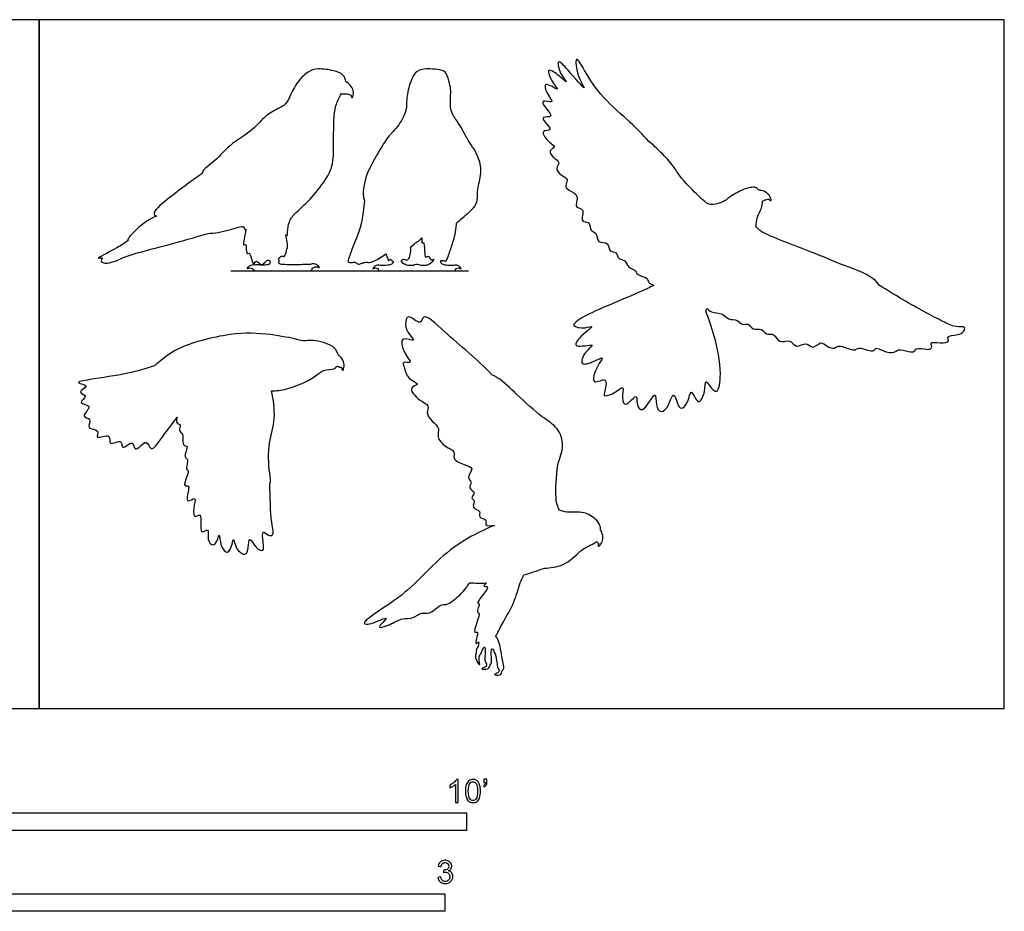
# Model space of a CAD drawing. Units: feet. Extents: x 0 to 13.9, y -2.2 to 4.9.
# Drawn here: x 6.8 to 13.9, y -1.5 to 4.9 of the extents above; entities that cross this region are included whole.
import ezdxf

# ---------------------------------------------------------------- set-up
doc = ezdxf.new("R2010")
doc.units = ezdxf.units.FT
doc.header["$MEASUREMENT"] = 0
for name, color, linetype, true_color in [('2D$AG-DIAGRAM', 7, 'Continuous', 0xfecc66), ('2D$AG-OUTLINE', 7, 'Continuous', 0x8000ff), ('2D$N-SYMB', 7, 'Continuous', 0x800040), ('2D$X-VPRT', 6, 'Continuous', 0xff00ff)]:
    doc.layers.add(name, color=color, linetype=linetype, true_color=true_color)

msp = doc.modelspace()

# ---------------------------------------------------------------- linework, layer by layer
at = {"layer": '2D$AG-DIAGRAM'}
msp.add_lwpolyline([(8.307, 3.1414), (10.0126, 3.1414)], dxfattribs=at)
at = {"layer": '2D$AG-OUTLINE'}
for points, knots in [([(12.9643, 3.0362), (13.0681, 2.9702), (13.2761, 2.8496), (13.4125, 2.7812), (13.5033, 2.7322), (13.5854, 2.7458), (13.5679, 2.6983), (13.5296, 2.6795), (13.4344, 2.6749), (13.4765, 2.6278), (13.398, 2.6221), (13.3195, 2.6319), (13.3441, 2.5977), (13.3303, 2.5787), (13.3024, 2.5739), (13.2249, 2.5935), (13.2156, 2.556), (13.1712, 2.5613), (13.096, 2.5839), (13.0689, 2.547), (12.9929, 2.5608), (12.9393, 2.5961), (12.9253, 2.5629), (12.8779, 2.5693), (12.8187, 2.5955), (12.7909, 2.5691), (12.7498, 2.5764), (12.6671, 2.6133), (12.6414, 2.5781), (12.5838, 2.5962), (12.5426, 2.6432), (12.4827, 2.5708), (12.4403, 2.6394), (12.3627, 2.5759), (12.3244, 2.6569), (12.2381, 2.6121), (12.2133, 2.6992), (12.1448, 2.6742), (12.1234, 2.736), (12.0517, 2.7073), (12.0267, 2.7716), (11.9757, 2.7448), (11.9463, 2.797), (11.8747, 2.7848), (11.844, 2.8409), (11.7537, 2.8394), (11.7353, 2.8618), (11.7258, 2.871), (11.7246, 2.8687), (11.7214, 2.8626), (11.7183, 2.8561), (11.7165, 2.8521), (11.7407, 2.7935), (11.7809, 2.6746), (11.8359, 2.4214), (11.8055, 2.2532), (11.7544, 2.2977), (11.7091, 2.373), (11.7158, 2.2707), (11.6746, 2.1873), (11.6418, 2.2209), (11.607, 2.3016), (11.5944, 2.1948), (11.5389, 2.141), (11.5147, 2.1805), (11.4846, 2.289), (11.4547, 2.171), (11.3949, 2.1091), (11.3543, 2.1764), (11.3627, 2.2873), (11.3004, 2.1762), (11.2488, 2.1278), (11.2186, 2.1855), (11.226, 2.266), (11.1721, 2.1969), (11.1234, 2.1697), (11.1152, 2.2471), (11.1354, 2.3299), (11.0485, 2.2493), (10.9846, 2.2387), (10.9874, 2.2673), (11.0226, 2.3942), (10.8941, 2.3106), (10.9196, 2.4383), (11.0003, 2.5381), (10.9133, 2.488), (10.8061, 2.4517), (10.8415, 2.5598), (10.9469, 2.6286), (10.7587, 2.5782), (10.8057, 2.6684), (10.9325, 2.7573), (10.8474, 2.7239), (10.7467, 2.7411), (10.8074, 2.7973), (10.9524, 2.8677), (11.2197, 2.9753), (11.3134, 3.0215), (11.3434, 3.0367), (11.3306, 3.0401), (11.3022, 3.0518), (11.3013, 3.0973), (11.2228, 3.1042), (11.2098, 3.1549), (11.1555, 3.1621), (11.1405, 3.2245), (11.0864, 3.2174), (11.08, 3.2811), (11.0166, 3.2738), (11.0252, 3.353), (10.9321, 3.3332), (10.939, 3.4204), (10.8808, 3.4212), (10.8924, 3.5006), (10.8079, 3.4834), (10.8561, 3.5926), (10.7651, 3.5884), (10.8163, 3.688), (10.7325, 3.7133), (10.7015, 3.7502), (10.7366, 3.8007), (10.6748, 3.8255), (10.6315, 3.877), (10.6778, 3.9186), (10.6214, 3.9512), (10.5826, 4.0035), (10.6483, 4.0325), (10.5888, 4.0586), (10.5204, 4.1533), (10.6254, 4.1422), (10.5614, 4.2065), (10.5344, 4.2499), (10.6363, 4.2371), (10.5574, 4.3162), (10.5334, 4.3723), (10.6394, 4.3362), (10.5758, 4.4048), (10.5417, 4.5141), (10.6847, 4.4139), (10.6073, 4.4969), (10.5694, 4.6062), (10.6554, 4.5483), (10.7409, 4.4706), (10.6647, 4.5575), (10.6444, 4.6725), (10.7296, 4.5797), (10.882, 4.4035), (10.7919, 4.5307), (10.7718, 4.7121), (10.8583, 4.5544), (10.9714, 4.3786), (11.178, 4.2088), (11.2636, 4.1157), (11.3073, 4.0699), (11.3363, 4.0466), (11.4053, 3.9824), (11.4849, 3.8954), (11.5297, 3.8156), (11.6308, 3.7117), (11.7256, 3.6181), (11.7662, 3.6133), (11.8496, 3.6345), (11.8837, 3.6695), (11.9811, 3.7288), (12.0744, 3.7486), (12.0902, 3.7273), (12.0969, 3.7197), (12.1005, 3.7196), (12.1055, 3.7192), (12.1249, 3.7161), (12.1597, 3.7035), (12.1816, 3.6688), (12.1889, 3.6407), (12.1769, 3.646), (12.1699, 3.6537), (12.1655, 3.6573), (12.1644, 3.656), (12.1598, 3.6519), (12.1483, 3.6544), (12.1314, 3.6444), (12.1234, 3.6396), (12.1225, 3.6233), (12.1209, 3.5872), (12.0869, 3.5378), (12.0791, 3.4803), (12.0762, 3.4584), (12.0902, 3.4453), (12.1136, 3.4084), (12.4887, 3.2739), (12.7062, 3.1774), (12.8942, 3.1153), (12.9582, 3.0476), (12.9643, 3.0362)], [-58.967797, -58.967797, -58.967797, -58.967797, -55.613837, -53.451196, -51.69033, -50.327133, -49.387888, -48.168207, -46.681459, -45.778088, -44.396851, -42.990479, -42.148656, -41.400598, -40.464506, -38.984857, -38.10111, -37.006569, -35.499685, -34.437605, -32.937116, -31.638734, -30.80444, -29.65006, -28.271092, -27.305588, -26.189394, -24.593818, -23.584859, -22.305235, -21.059045, -19.661053, -18.398473, -16.928136, -15.553701, -14.092825, -12.69888, -11.427701, -10.230007, -8.896191, -7.657943, -6.54765, -5.340171, -3.973519, -2.673408, -1.098558, 0, 0, 0, 0.1416, 0.359314, 0.359314, 0.359314, 2.766786, 5.659853, 7.62164, 8.781141, 10.093426, 11.544869, 13.112016, 14.122113, 15.418614, 16.906341, 18.313993, 19.373702, 20.859905, 22.420571, 23.886238, 25.254638, 26.696693, 28.311998, 29.665763, 30.910488, 32.168058, 33.521682, 34.641269, 36.048583, 37.313859, 38.935373, 40.242607, 41.064371, 42.708825, 44.200787, 45.847245, 47.528271, 48.90429, 50.517136, 52.099695, 53.541582, 55.346555, 56.701, 58.595024, 59.810072, 61.386361, 62.559419, 64.844997, 67.966891, 69.45063, 69.45063, 69.45063, 70.551408, 71.595069, 73.009973, 74.173737, 75.363769, 76.634144, 77.737657, 78.94677, 80.112359, 81.371679, 82.756619, 84.124292, 85.234377, 86.533254, 87.733051, 89.243237, 90.46822, 91.958957, 93.431094, 94.552995, 95.699032, 97.000976, 98.32809, 99.434291, 100.719145, 101.982041, 103.097936, 104.317292, 105.924815, 107.124455, 108.522328, 109.535136, 110.788691, 112.353551, 113.431667, 114.76893, 116.139563, 117.598799, 119.219111, 120.598705, 122.212019, 123.691585, 125.211524, 126.709302, 128.27181, 129.932598, 132.21178, 133.841604, 135.810016, 137.550548, 140.225693, 143.059759, 145.464997, 145.464997, 145.464997, 147.071323, 149.06822, 150.718397, 152.857357, 154.830137, 155.914952, 157.468143, 158.7147, 160.589803, 162.230029, 163.189184, 163.189184, 163.189184, 163.523856, 163.649835, 164.853722, 165.99989, 166.793189, 167.293727, 167.872648, 167.872648, 167.872648, 168.136013, 168.836429, 169.479447, 169.479447, 169.479447, 170.700175, 172.250076, 173.112686, 173.112686, 173.112686, 174.438698, 177.829218, 180.702399, 183.290789, 184.302222, 184.302222, 184.302222, 184.302222]), ([(8.8716, 3.1414), (8.7432, 3.1414), (8.6147, 3.1414), (8.4863, 3.1414), (8.4788, 3.1415), (8.4722, 3.1423), (8.4702, 3.1488), (8.47, 3.1515), (8.4624, 3.1537), (8.4503, 3.1668), (8.4103, 3.1513), (8.4505, 3.1841), (8.47, 3.1855), (8.4796, 3.1814), (8.4819, 3.1832), (8.4902, 3.1861), (8.5229, 3.1788), (8.5792, 3.1836), (8.5915, 3.1911), (8.5859, 3.2133), (8.5824, 3.2165), (8.5722, 3.2332), (8.5256, 3.1572), (8.4922, 3.2288), (8.4693, 3.1758), (8.4543, 3.231), (8.4411, 3.2783), (8.4144, 3.2485), (8.4217, 3.3488), (8.3884, 3.307), (8.4093, 3.3978), (8.4139, 3.4306), (8.415, 3.4392), (8.4112, 3.4396), (8.4015, 3.4427), (8.4035, 3.4704), (8.3021, 3.4313), (8.1832, 3.4099), (8.1448, 3.4093), (8.0964, 3.3951), (8.0005, 3.3676), (7.7405, 3.2953), (7.5616, 3.2538), (7.4331, 3.1839), (7.3615, 3.2059), (7.3982, 3.2426), (7.3158, 3.2181), (7.4946, 3.3042), (7.5365, 3.3353), (7.5677, 3.3556), (7.5627, 3.3665), (7.6204, 3.4356), (7.7124, 3.5093), (7.7729, 3.5336), (7.7612, 3.5385), (7.7394, 3.5646), (7.8808, 3.6779), (8.006, 3.773), (8.073, 3.8198), (8.1052, 3.8417), (8.104, 3.8438), (8.0998, 3.8631), (8.2093, 3.9359), (8.2913, 4.0471), (8.471, 4.1487), (8.5356, 4.24), (8.6289, 4.2989), (8.684, 4.322), (8.7169, 4.3575), (8.7338, 4.4006), (8.7684, 4.4641), (8.7907, 4.5052), (8.8643, 4.5772), (8.9356, 4.5954), (9.0428, 4.5798), (9.1175, 4.5545), (9.1303, 4.5151), (9.1333, 4.4977), (9.14, 4.494), (9.1476, 4.4893), (9.1658, 4.4732), (9.1878, 4.4449), (9.1878, 4.4051), (9.1792, 4.3783), (9.1721, 4.3889), (9.1703, 4.3988), (9.1686, 4.404), (9.167, 4.4035), (9.1612, 4.4025), (9.1513, 4.4122), (9.12, 4.4109), (9.1044, 4.4123), (9.1013, 4.4129), (9.1009, 4.413), (9.092, 4.3961), (9.0708, 4.3623), (9.0533, 4.3019), (9.0487, 4.2571), (9.0471, 4.2163), (9.045, 4.1319), (9.0433, 4.0639), (9.047, 3.9029), (8.9903, 3.7938), (8.8802, 3.6532), (8.7915, 3.576), (8.7285, 3.5127), (8.7124, 3.4426), (8.7146, 3.378), (8.6964, 3.4143), (8.7199, 3.3269), (8.708, 3.2912), (8.6936, 3.2341), (8.6729, 3.2532), (8.6588, 3.2353), (8.6528, 3.2277), (8.6541, 3.2101), (8.6501, 3.1947), (8.6557, 3.1867), (8.7016, 3.1848), (8.7955, 3.1832), (8.8467, 3.1872), (8.8691, 3.1877), (8.8763, 3.1869), (8.8808, 3.1885), (8.8969, 3.1915), (8.9195, 3.1919), (8.9574, 3.1543), (8.9128, 3.1766), (8.8989, 3.163), (8.8918, 3.1597), (8.8913, 3.1549), (8.8883, 3.1431), (8.8797, 3.1416), (8.8716, 3.1414)], [-3.972708, -3.972708, -3.972708, -3.972708, -1.261794, -1.261794, -1.261794, -0.076764, 0.602067, 0.602067, 0.602067, 1.494288, 2.34258, 3.341138, 4.331977, 4.331977, 4.331977, 5.253335, 6.711829, 8.170322, 9.628815, 9.628815, 9.628815, 10.170872, 11.544368, 12.698452, 13.592928, 14.724737, 15.873476, 16.51704, 17.960288, 18.595039, 20.214553, 20.868859, 20.868859, 20.868859, 21.183451, 21.894802, 23.705639, 25.594846, 25.594846, 25.594846, 27.775087, 30.66728, 33.140177, 35.268155, 36.474753, 37.314053, 38.231049, 40.272994, 42.145916, 42.145916, 42.145916, 43.725621, 46.206322, 46.206322, 46.206322, 47.138498, 49.381712, 51.716236, 53.633616, 53.633616, 53.633616, 53.905797, 55.851431, 58.071781, 60.56466, 62.445807, 64.277115, 65.881247, 65.910016, 67.3448, 68.590642, 70.083434, 71.837178, 73.344927, 75.188696, 76.72056, 78.009283, 78.009283, 78.009283, 78.792932, 78.918912, 80.122798, 81.268966, 82.062265, 82.562804, 83.141724, 83.141724, 83.141724, 83.405089, 84.105505, 85.075451, 85.324541, 85.366949, 85.366949, 85.366949, 87.989694, 90.612438, 90.612438, 90.612438, 92.575531, 94.086449, 96.265225, 98.264995, 100.618876, 102.564055, 104.17658, 105.792388, 107.225579, 107.742005, 109.153608, 110.442499, 111.608642, 112.369738, 112.982766, 112.982766, 112.982766, 114.441259, 115.899752, 117.358246, 118.816739, 120.275232, 121.454739, 121.454739, 121.454739, 121.927083, 122.910508, 123.886911, 124.838429, 125.654109, 125.654109, 125.654109, 126.391734, 127.576775, 127.576775, 127.576775, 127.576775]), ([(9.266, 3.6434), (9.2628, 3.6529), (9.2503, 3.6997), (9.2746, 3.8399), (9.3748, 4.0047), (9.4246, 4.0885), (9.467, 4.1364), (9.5122, 4.1815), (9.5683, 4.2812), (9.5673, 4.3498), (9.5755, 4.4278), (9.6067, 4.5314), (9.6525, 4.5967), (9.8105, 4.5882), (9.859, 4.563), (9.8769, 4.4834), (9.8915, 4.4319), (9.8718, 4.2926), (9.9316, 4.2169), (9.9682, 4.1572), (9.9873, 4.118), (10.0179, 4.064), (10.0921, 3.9649), (10.1112, 3.8279), (10.0674, 3.7127), (10.0897, 3.6131), (9.9657, 3.5215), (9.9411, 3.4949), (9.9266, 3.482), (9.9265, 3.4791), (9.9247, 3.4247), (9.9037, 3.347), (9.8744, 3.2686), (9.852, 3.1992), (9.8354, 3.2192), (9.8222, 3.215), (9.8149, 3.2145), (9.8141, 3.2058), (9.8155, 3.1941), (9.8262, 3.1859), (9.8638, 3.1785), (9.8973, 3.1789), (9.9073, 3.1779), (9.9164, 3.1812), (9.9356, 3.1889), (9.9718, 3.1462), (9.9462, 3.1643), (9.9286, 3.1599), (9.9227, 3.1581), (9.9226, 3.1537), (9.9208, 3.1414), (9.9094, 3.1414), (9.8846, 3.1414), (9.8378, 3.1414), (9.7945, 3.1414), (9.7786, 3.1414), (9.7775, 3.1414), (9.7704, 3.1414), (9.7641, 3.1414), (9.7571, 3.1414), (9.756, 3.1414), (9.7506, 3.1414), (9.7166, 3.1414), (9.6827, 3.1414), (9.6667, 3.1414), (9.665, 3.1414), (9.6505, 3.1414), (9.636, 3.1414), (9.6215, 3.1414), (9.6198, 3.1414), (9.6038, 3.1414), (9.5699, 3.1414), (9.5359, 3.1414), (9.5305, 3.1414), (9.5294, 3.1414), (9.5224, 3.1414), (9.5161, 3.1414), (9.509, 3.1414), (9.5079, 3.1414), (9.492, 3.1414), (9.4487, 3.1414), (9.4019, 3.1414), (9.3771, 3.1414), (9.3657, 3.1414), (9.3639, 3.1537), (9.3638, 3.1581), (9.3579, 3.1599), (9.3403, 3.1643), (9.3147, 3.1462), (9.3509, 3.1889), (9.3701, 3.1812), (9.3792, 3.1779), (9.3892, 3.1789), (9.4227, 3.1785), (9.4603, 3.1859), (9.4705, 3.1936), (9.4721, 3.2039), (9.4719, 3.2099), (9.4703, 3.2095), (9.4638, 3.2092), (9.4533, 3.2334), (9.4396, 3.2053), (9.4329, 3.2289), (9.4241, 3.2539), (9.421, 3.262), (9.3508, 3.2143), (9.2932, 3.196), (9.2862, 3.2059), (9.2497, 3.1988), (9.2217, 3.1806), (9.1992, 3.2087), (9.1754, 3.1974), (9.1431, 3.2016), (9.1515, 3.2227), (9.1919, 3.3424), (9.2507, 3.466), (9.266, 3.6434)], [5.607315, 5.607315, 5.607315, 5.607315, 6.208952, 8.447799, 10.950237, 12.88383, 13.344211, 14.595789, 16.53983, 17.990603, 19.555319, 21.38691, 22.901402, 25.045416, 26.327333, 27.834079, 29.183975, 31.217599, 32.945108, 34.483861, 35.45163, 35.985956, 38.125339, 40.197011, 42.123517, 43.824869, 45.91011, 47.260486, 47.260486, 47.260486, 47.37492, 49.398787, 51.085511, 52.402213, 53.085831, 53.778331, 53.778331, 53.778331, 54.831437, 56.098322, 57.365208, 58.630963, 58.630963, 58.630963, 59.540436, 60.51809, 61.28751, 61.695765, 61.695765, 61.695765, 62.383573, 63.650459, 64.917345, 66.18423, 66.884489, 66.884489, 66.884489, 67.018713, 67.734649, 67.868876, 67.868876, 67.868876, 68.104627, 69.371513, 69.529873, 69.529873, 69.529873, 69.836438, 69.836438, 69.836438, 69.994798, 71.261684, 71.497435, 71.497435, 71.497435, 71.631662, 72.347598, 72.481822, 72.481822, 72.481822, 73.182081, 74.448966, 75.715852, 76.982737, 77.670546, 77.670546, 77.670546, 78.078801, 78.848221, 79.825875, 80.735348, 80.735348, 80.735348, 82.001103, 83.267989, 84.534874, 85.390592, 85.390592, 85.390592, 85.623161, 86.419668, 87.091872, 87.994708, 88.468591, 88.468591, 88.468591, 90.884766, 93.300941, 95.717117, 98.133292, 100.549467, 102.965642, 105.381817, 107.797993, 110.214168, 112.576071, 112.576071, 112.576071, 112.576071]), ([(9.5992, 3.314), (9.5988, 3.3041), (9.5981, 3.2676), (9.593, 3.2383), (9.5725, 3.2105), (9.5426, 3.2315), (9.535, 3.2159), (9.5293, 3.2124), (9.5399, 3.1961), (9.5602, 3.1833), (9.5908, 3.1767), (9.6104, 3.1794), (9.6193, 3.1798), (9.6222, 3.1818), (9.6381, 3.191), (9.6548, 3.1858), (9.6662, 3.1808), (9.6733, 3.1798), (9.6942, 3.1764), (9.727, 3.1834), (9.7492, 3.1978), (9.7625, 3.2211), (9.7643, 3.2248), (9.7567, 3.2225), (9.7413, 3.2109), (9.7317, 3.2542), (9.6999, 3.2282), (9.6983, 3.2814), (9.6946, 3.3545), (9.6747, 3.3324), (9.6775, 3.3609), (9.6785, 3.3769), (9.6601, 3.3586), (9.6474, 3.3479), (9.6434, 3.3498), (9.6224, 3.3312), (9.5992, 3.314)], [-23.633445, -23.633445, -23.633445, -23.633445, -23.09978, -21.863737, -20.970432, -20.044875, -19.334403, -19.334403, -19.334403, -18.130719, -16.863833, -16.082204, -16.082204, -16.082204, -15.820637, -14.786801, -14.786801, -14.786801, -13.853723, -12.586837, -11.319952, -11.120439, -11.120439, -11.120439, -10.387251, -9.434185, -8.629926, -7.462993, -6.061539, -5.537681, -4.503996, -4.503996, -4.503996, -3.414606, -2.325216, -1.235827, -1.235827, -1.235827, -1.235827]), ([(10.6655, 1.424), (10.683, 1.4181), (10.718, 1.4026), (10.8456, 1.4186), (10.9221, 1.3635), (10.9604, 1.3179), (10.962, 1.2922), (10.9617, 1.2805), (10.964, 1.2768), (10.9668, 1.2716), (10.975, 1.2527), (10.9831, 1.2165), (10.9655, 1.1794), (10.9457, 1.1582), (10.9438, 1.1712), (10.9464, 1.1812), (10.9472, 1.1869), (10.9455, 1.1871), (10.9399, 1.1886), (10.9374, 1.1946), (10.9329, 1.1989), (10.927, 1.194), (10.9152, 1.1836), (10.8609, 1.1602), (10.8085, 1.1287), (10.7026, 1.0125), (10.5559, 1.0116), (10.5127, 0.9901), (10.4411, 0.9675), (10.4098, 0.9583), (10.4033, 0.9453), (10.3782, 0.8949), (10.3539, 0.7807), (10.275, 0.6426), (10.2232, 0.5498), (10.219, 0.5306), (10.2097, 0.5228), (10.2078, 0.5214), (10.2186, 0.5046), (10.2387, 0.4704), (10.2501, 0.3866), (10.2596, 0.3409), (10.27, 0.2901), (10.261, 0.2767), (10.2547, 0.2733), (10.254, 0.2729), (10.2525, 0.2609), (10.249, 0.2298), (10.1787, 0.2445), (10.2303, 0.2535), (10.2317, 0.268), (10.2334, 0.2746), (10.2293, 0.2783), (10.2208, 0.2946), (10.217, 0.3322), (10.2092, 0.3853), (10.1756, 0.4542), (10.1764, 0.3638), (10.1816, 0.3303), (10.1747, 0.3202), (10.1695, 0.318), (10.1672, 0.3057), (10.1626, 0.2763), (10.0859, 0.2839), (10.1473, 0.2985), (10.1434, 0.3137), (10.1434, 0.3198), (10.143, 0.32), (10.1336, 0.3265), (10.128, 0.3578), (10.1351, 0.3996), (10.1307, 0.4538), (10.1118, 0.4194), (10.1028, 0.3893), (10.0944, 0.3859), (10.0936, 0.3857), (10.0908, 0.375), (10.0842, 0.3585), (10.1042, 0.2845), (10.0543, 0.3701), (10.0658, 0.3901), (10.0703, 0.4016), (10.069, 0.4046), (10.066, 0.4206), (10.0901, 0.4586), (10.0866, 0.4713), (10.0862, 0.4776), (10.0799, 0.4732), (10.0586, 0.4548), (10.0745, 0.5161), (10.0833, 0.5561), (10.046, 0.5382), (10.0726, 0.6182), (10.1008, 0.6913), (10.0638, 0.6828), (10.103, 0.7598), (10.066, 0.7491), (10.1184, 0.818), (10.1679, 0.8823), (10.1126, 0.8726), (10.1297, 0.889), (10.1395, 0.9006), (10.14, 0.9013), (10.0978, 0.8984), (10.0629, 0.9005), (10.0217, 0.9026), (10.015, 0.8918), (9.9761, 0.8341), (9.908, 0.7761), (9.8558, 0.7414), (9.8069, 0.751), (9.7371, 0.6692), (9.6745, 0.6973), (9.6177, 0.6396), (9.5323, 0.6511), (9.4718, 0.6095), (9.3275, 0.5574), (9.4753, 0.6842), (9.3153, 0.6002), (9.2247, 0.6065), (9.4454, 0.7457), (9.6283, 0.8855), (9.8238, 1.1055), (10.0316, 1.2385), (10.1431, 1.2914), (10.1991, 1.3137), (10.1724, 1.3112), (10.1239, 1.3075), (10.1523, 1.3607), (10.0761, 1.3664), (10.1105, 1.4235), (10.0258, 1.4338), (10.0704, 1.4974), (10.0194, 1.5084), (10.0767, 1.551), (10.0036, 1.5785), (10.0465, 1.6256), (9.9933, 1.6552), (10.0616, 1.7294), (9.9789, 1.7485), (9.8931, 1.7884), (9.9248, 1.8489), (9.8428, 1.8768), (9.7808, 1.9483), (9.8112, 2.0111), (9.7503, 2.0613), (9.7051, 2.1181), (9.738, 2.1783), (9.66, 2.2059), (9.5704, 2.3061), (9.6774, 2.324), (9.5694, 2.3666), (9.5538, 2.4449), (9.5355, 2.4948), (9.6225, 2.4696), (9.5443, 2.5486), (9.5142, 2.6842), (9.6459, 2.6215), (9.5827, 2.6885), (9.553, 2.7461), (9.5757, 2.8469), (9.6725, 2.7364), (9.6857, 2.854), (9.8692, 2.6682), (10.0804, 2.5051), (10.1842, 2.3921), (10.1954, 2.3879), (10.2545, 2.3569), (10.3624, 2.2508), (10.5369, 2.0897), (10.6579, 2.0217), (10.7061, 1.8789), (10.6425, 1.754), (10.6372, 1.5157), (10.6482, 1.4616), (10.6616, 1.4326), (10.6655, 1.424)], [0, 0, 0, 0, 1.299709, 3.230809, 4.91238, 6.217649, 7.248394, 7.248394, 7.248394, 7.668043, 7.794022, 8.997909, 10.144076, 10.937376, 11.437914, 12.016835, 12.016835, 12.016835, 12.2802, 12.916754, 12.916754, 12.916754, 13.75256, 15.045659, 16.439134, 18.58797, 20.606212, 22.124595, 23.088786, 23.088786, 23.088786, 23.854796, 25.915301, 28.171999, 29.918476, 30.781194, 30.983222, 30.983222, 30.983222, 32.33405, 33.913081, 35.157956, 36.370476, 37.11811, 37.221178, 37.221178, 37.221178, 38.271955, 39.362873, 40.278726, 41.068173, 41.068173, 41.068173, 41.698512, 42.802263, 44.181613, 45.322866, 46.677349, 47.765527, 48.426576, 48.426576, 48.426576, 49.495349, 50.618154, 51.627285, 52.375477, 52.375477, 52.375477, 52.418871, 53.469371, 54.71003, 55.753737, 56.607675, 57.695256, 57.798543, 57.798543, 57.798543, 58.805642, 59.917391, 61.264926, 62.328626, 62.328626, 62.328626, 62.661106, 63.894901, 64.652986, 64.652986, 64.652986, 65.251938, 66.460041, 67.47593, 68.177394, 69.63602, 71.090157, 71.72129, 73.097308, 73.668585, 75.162033, 76.554608, 77.412367, 78.29551, 78.347444, 78.347444, 78.347444, 79.99261, 79.99261, 79.99261, 80.443365, 82.498831, 83.798317, 84.952828, 86.645775, 87.954176, 89.416326, 90.944938, 92.596904, 94.204918, 95.722066, 97.58026, 98.796454, 101.224608, 104.066511, 107.035985, 109.769117, 112.116879, 112.116879, 112.116879, 113.477541, 114.455473, 115.681598, 116.75795, 118.031119, 119.249915, 120.14322, 121.240115, 122.446712, 123.561398, 124.658293, 126.074043, 127.454351, 129.071693, 130.212766, 131.709287, 133.346103, 134.64178, 136.118953, 137.564145, 138.769789, 140.289245, 142.04452, 143.242937, 144.726238, 146.366763, 147.358706, 148.512382, 150.051433, 151.789912, 153.269352, 154.471158, 156.032832, 157.384498, 159.017004, 160.210037, 162.586932, 166.333019, 166.333019, 166.333019, 166.959889, 169.352622, 172.057021, 174.096898, 176.065052, 178.16282, 180.817708, 182.249421, 182.840866, 182.840866, 182.840866, 182.840866]), ([(9.0765, 2.5378), (9.0794, 2.5358), (9.0834, 2.5328), (9.0981, 2.5198), (9.1209, 2.4906), (9.1208, 2.4496), (9.1119, 2.4219), (9.1047, 2.4328), (9.1028, 2.443), (9.101, 2.4484), (9.0994, 2.4479), (9.0933, 2.4469), (9.0865, 2.4537), (9.0734, 2.4552), (9.0686, 2.4555), (9.062, 2.4488), (9.049, 2.4311), (8.9634, 2.4335), (8.9113, 2.3711), (8.706, 2.2826), (8.6357, 2.2803), (8.5989, 2.2791), (8.6134, 2.2192), (8.6325, 2.0628), (8.5723, 1.9138), (8.5792, 1.7031), (8.5977, 1.6277), (8.5867, 1.6126), (8.5908, 1.5199), (8.5898, 1.3503), (8.6229, 1.237), (8.571, 1.2397), (8.5301, 1.2914), (8.5376, 1.1896), (8.549, 1.1206), (8.4836, 1.1484), (8.4369, 1.2455), (8.433, 1.1517), (8.4183, 1.0863), (8.3377, 1.1417), (8.3276, 1.2384), (8.3178, 1.1738), (8.2866, 1.098), (8.2282, 1.1644), (8.2269, 1.266), (8.214, 1.2124), (8.1844, 1.1544), (8.1311, 1.2103), (8.1566, 1.3021), (8.0937, 1.2529), (8.0889, 1.3103), (8.0975, 1.4116), (8.0447, 1.3599), (8.0331, 1.4343), (8.0664, 1.5322), (7.9914, 1.4703), (7.9942, 1.5341), (8.0154, 1.6078), (7.965, 1.5886), (7.9864, 1.6545), (8.0097, 1.7083), (7.978, 1.7156), (8.0093, 1.7941), (7.963, 1.7998), (8.006, 1.8885), (7.9755, 1.8794), (7.9553, 1.913), (7.9719, 1.9705), (7.9273, 1.99), (7.954, 2.041), (7.9171, 2.0414), (7.9143, 2.0681), (7.9205, 2.0853), (7.9222, 2.0904), (7.894, 2.0488), (7.8395, 1.9905), (7.7299, 1.8144), (7.708, 1.9532), (7.6105, 1.8201), (7.6102, 1.9405), (7.5163, 1.8399), (7.5344, 1.9452), (7.4204, 1.8716), (7.4568, 1.9847), (7.3241, 1.9223), (7.3742, 2.006), (7.2612, 2.0011), (7.3183, 2.084), (7.2185, 2.0892), (7.332, 2.1806), (7.1925, 2.1841), (7.2957, 2.2462), (7.1894, 2.2663), (7.3102, 2.3185), (7.1713, 2.3385), (7.3235, 2.3666), (7.571, 2.3996), (7.6963, 2.4389), (7.7595, 2.4598), (7.7661, 2.4651), (7.8283, 2.5147), (7.9164, 2.5964), (8.3054, 2.7017), (8.575, 2.6914), (8.7779, 2.6512), (8.8318, 2.6333), (8.8991, 2.6509), (9.0442, 2.6089), (9.0708, 2.558), (9.0751, 2.5441), (9.0765, 2.5378)], [-7.076251, -7.076251, -7.076251, -7.076251, -6.746144, -6.620165, -5.416278, -4.270111, -3.476811, -2.976273, -2.397352, -2.397352, -2.397352, -2.133987, -1.433571, -1.085999, -1.085999, -1.085999, -0.156904, 1.33888, 2.926812, 5.484352, 7.31958, 7.31958, 7.31958, 9.47951, 11.837175, 14.386646, 15.875406, 15.875406, 15.875406, 18.788412, 20.438548, 21.442444, 22.524069, 24.03976, 25.348161, 26.589793, 28.082787, 29.423262, 30.682032, 32.203641, 33.622574, 34.689455, 36.093762, 37.5047, 39.007422, 39.943586, 41.214089, 42.504846, 43.915636, 44.991454, 46.137525, 47.68477, 48.663396, 49.987256, 51.466576, 52.648206, 53.790332, 55.188995, 56.024406, 57.303155, 58.599269, 59.347327, 60.769407, 61.683949, 63.170535, 63.831993, 64.835559, 66.118553, 67.167776, 68.265011, 69.094689, 70.042291, 70.452389, 70.452389, 70.452389, 72.596268, 74.679408, 75.993168, 77.64052, 78.852441, 80.322752, 81.467608, 82.958037, 84.206147, 85.766336, 86.881777, 88.302513, 89.59867, 90.803955, 92.308586, 93.68297, 94.968624, 96.150284, 97.492102, 98.818681, 100.399605, 103.305799, 105.772336, 105.772336, 105.772336, 106.052828, 108.422921, 111.839156, 114.826485, 117.251921, 118.498188, 119.926703, 122.042303, 123.293984, 124.064345, 124.064345, 124.064345, 124.064345])]:
    msp.add_open_spline(points, degree=3, knots=knots, dxfattribs=at)
at = {"layer": '2D$N-SYMB'}
for points in [[(5, -0.875), (5, -0.75), (10, -0.75), (10, -0.875)], [(6.5617, -1.4554), (6.5617, -1.3304), (9.8425, -1.3304), (9.8425, -1.4554)]]:
    msp.add_lwpolyline(points, close=True, dxfattribs=at)
for points, knots in [([(9.9397, -0.6738), (9.9331, -0.6738), (9.9265, -0.6738), (9.92, -0.6738), (9.92, -0.6309), (9.92, -0.5881), (9.92, -0.5453), (9.915, -0.5502), (9.9081, -0.5552), (9.9002, -0.5591), (9.8923, -0.5641), (9.8854, -0.568), (9.8794, -0.57), (9.8794, -0.5634), (9.8794, -0.5568), (9.8794, -0.5502), (9.8903, -0.5453), (9.9002, -0.5384), (9.9091, -0.5315), (9.917, -0.5236), (9.9229, -0.5166), (9.9269, -0.5087), (9.9312, -0.5087), (9.9354, -0.5087), (9.9397, -0.5087), (9.9397, -0.5637), (9.9397, -0.6188), (9.9397, -0.6738)], [0, 0, 0, 0, 1, 1, 1, 2, 2, 2, 3, 3, 3, 4, 4, 4, 5, 5, 5, 6, 6, 6, 7, 7, 7, 8, 8, 8, 9, 9, 9, 9]), ([(9.9911, -0.5927), (9.9911, -0.574), (9.9931, -0.5581), (9.997, -0.5463), (10.002, -0.5344), (10.0079, -0.5255), (10.0158, -0.5186), (10.0227, -0.5127), (10.0336, -0.5087), (10.0455, -0.5087), (10.0544, -0.5087), (10.0613, -0.5107), (10.0682, -0.5147), (10.0751, -0.5176), (10.08, -0.5236), (10.085, -0.5295), (10.0889, -0.5364), (10.0929, -0.5443), (10.0949, -0.5542), (10.0978, -0.5641), (10.0988, -0.5769), (10.0988, -0.5927), (10.0988, -0.6125), (10.0968, -0.6283), (10.0929, -0.6402), (10.0889, -0.652), (10.083, -0.6609), (10.0751, -0.6678), (10.0672, -0.6738), (10.0573, -0.6757), (10.0455, -0.6757), (10.0296, -0.6757), (10.0168, -0.6718), (10.0079, -0.6599), (9.997, -0.6461), (9.9911, -0.6244), (9.9911, -0.5927)], [0, 0, 0, 0, 1, 1, 1, 2, 2, 2, 3, 3, 3, 4, 4, 4, 5, 5, 5, 6, 6, 6, 7, 7, 7, 8, 8, 8, 9, 9, 9, 10, 10, 10, 11, 11, 11, 12, 12, 12, 12]), ([(10.0119, -0.5927), (10.0119, -0.6204), (10.0158, -0.6382), (10.0217, -0.6471), (10.0277, -0.656), (10.0356, -0.6609), (10.0455, -0.6609), (10.0544, -0.6609), (10.0623, -0.656), (10.0682, -0.6471), (10.0751, -0.6382), (10.0781, -0.6204), (10.0781, -0.5927), (10.0781, -0.5661), (10.0751, -0.5483), (10.0682, -0.5394), (10.0623, -0.5305), (10.0544, -0.5255), (10.0445, -0.5255), (10.0356, -0.5255), (10.0287, -0.5295), (10.0227, -0.5374), (10.0158, -0.5473), (10.0119, -0.5661), (10.0119, -0.5927)], [0, 0, 0, 0, 1, 1, 1, 2, 2, 2, 3, 3, 3, 4, 4, 4, 5, 5, 5, 6, 6, 6, 7, 7, 7, 8, 8, 8, 8]), ([(10.1235, -0.5315), (10.1235, -0.5236), (10.1235, -0.5157), (10.1235, -0.5077), (10.1308, -0.5077), (10.138, -0.5077), (10.1453, -0.5077), (10.1453, -0.514), (10.1453, -0.5203), (10.1453, -0.5265), (10.1453, -0.5364), (10.1443, -0.5443), (10.1413, -0.5483), (10.1383, -0.5542), (10.1334, -0.5591), (10.1265, -0.5621), (10.1248, -0.5595), (10.1232, -0.5568), (10.1215, -0.5542), (10.1255, -0.5522), (10.1285, -0.5502), (10.1304, -0.5463), (10.1324, -0.5423), (10.1344, -0.5374), (10.1344, -0.5315), (10.1308, -0.5315), (10.1271, -0.5315), (10.1235, -0.5315)], [0, 0, 0, 0, 1, 1, 1, 2, 2, 2, 3, 3, 3, 4, 4, 4, 5, 5, 5, 6, 6, 6, 7, 7, 7, 8, 8, 8, 9, 9, 9, 9]), ([(9.7931, -1.2117), (9.8, -1.2107), (9.8069, -1.2097), (9.8139, -1.2087), (9.8158, -1.2196), (9.8198, -1.2285), (9.8257, -1.2335), (9.8307, -1.2384), (9.8376, -1.2414), (9.8455, -1.2414), (9.8554, -1.2414), (9.8633, -1.2374), (9.8702, -1.2315), (9.8761, -1.2246), (9.8801, -1.2167), (9.8801, -1.2068), (9.8801, -1.1969), (9.8761, -1.19), (9.8702, -1.184), (9.8643, -1.1781), (9.8564, -1.1742), (9.8475, -1.1742), (9.8435, -1.1742), (9.8386, -1.1751), (9.8336, -1.1771), (9.8343, -1.1712), (9.8349, -1.1653), (9.8356, -1.1593), (9.8366, -1.1593), (9.8376, -1.1593), (9.8386, -1.1593), (9.8475, -1.1593), (9.8554, -1.1574), (9.8623, -1.1524), (9.8692, -1.1485), (9.8722, -1.1416), (9.8722, -1.1317), (9.8722, -1.1248), (9.8692, -1.1188), (9.8643, -1.1139), (9.8593, -1.1089), (9.8534, -1.106), (9.8455, -1.106), (9.8376, -1.106), (9.8307, -1.1089), (9.8257, -1.1139), (9.8208, -1.1188), (9.8168, -1.1257), (9.8158, -1.1356), (9.8089, -1.1346), (9.802, -1.1336), (9.7951, -1.1327), (9.7981, -1.1188), (9.803, -1.108), (9.8119, -1.101), (9.8208, -1.0931), (9.8316, -1.0892), (9.8445, -1.0892), (9.8534, -1.0892), (9.8623, -1.0912), (9.8692, -1.0951), (9.8771, -1.0991), (9.883, -1.105), (9.887, -1.1109), (9.8909, -1.1178), (9.8929, -1.1248), (9.8929, -1.1327), (9.8929, -1.1396), (9.8909, -1.1455), (9.887, -1.1514), (9.883, -1.1574), (9.8781, -1.1623), (9.8702, -1.1653), (9.8801, -1.1682), (9.888, -1.1722), (9.8929, -1.1801), (9.8979, -1.187), (9.9008, -1.1959), (9.9008, -1.2058), (9.9008, -1.2206), (9.8959, -1.2325), (9.885, -1.2423), (9.8751, -1.2522), (9.8613, -1.2562), (9.8455, -1.2562), (9.8316, -1.2562), (9.8188, -1.2532), (9.8099, -1.2443), (9.8, -1.2364), (9.7951, -1.2246), (9.7931, -1.2117)], [0, 0, 0, 0, 1, 1, 1, 2, 2, 2, 3, 3, 3, 4, 4, 4, 5, 5, 5, 6, 6, 6, 7, 7, 7, 8, 8, 8, 9, 9, 9, 10, 10, 10, 11, 11, 11, 12, 12, 12, 13, 13, 13, 14, 14, 14, 15, 15, 15, 16, 16, 16, 17, 17, 17, 18, 18, 18, 19, 19, 19, 20, 20, 20, 21, 21, 21, 22, 22, 22, 23, 23, 23, 24, 24, 24, 25, 25, 25, 26, 26, 26, 27, 27, 27, 28, 28, 28, 29, 29, 29, 30, 30, 30, 30])]:
    msp.add_open_spline(points, degree=3, knots=knots, dxfattribs=at)
at = {"layer": '2D$X-VPRT'}
for points in [[(0, 0), (6.9299, 0), (6.9299, 4.943), (0, 4.943)], [(6.9299, 0), (13.8598, 0), (13.8598, 4.943), (6.9299, 4.943)]]:
    msp.add_lwpolyline(points, close=True, dxfattribs=at)

doc.saveas('drawing.dxf')
